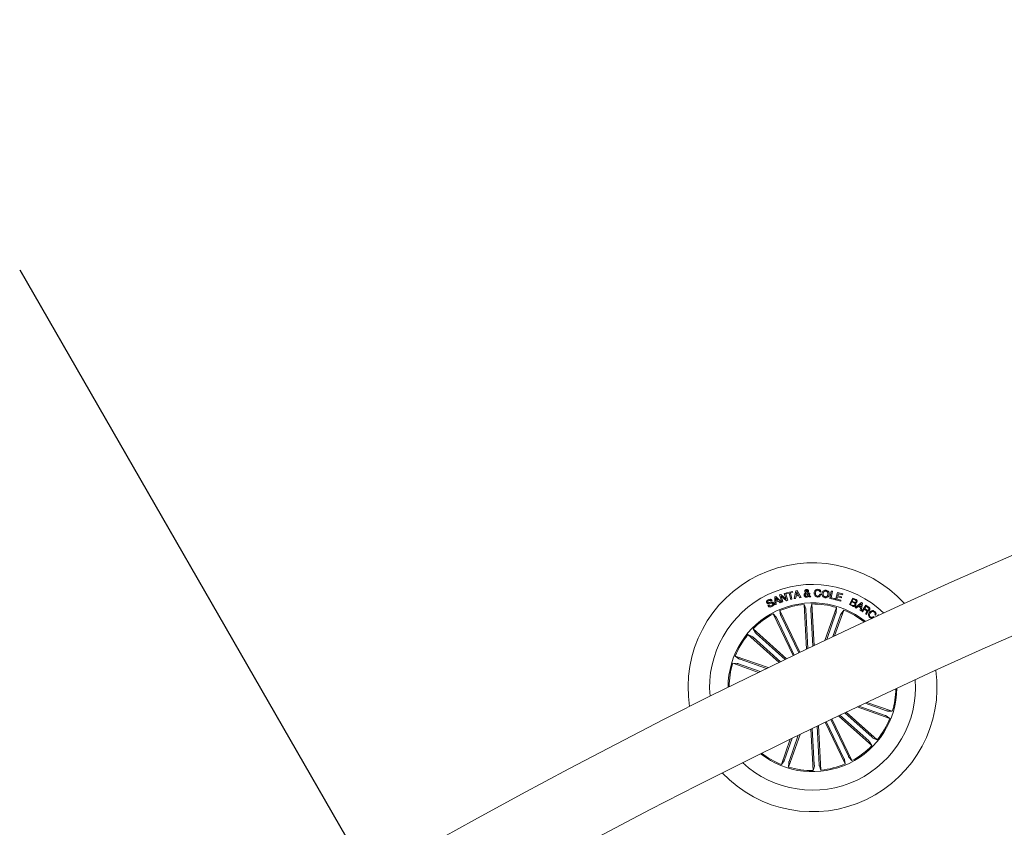
# Model space of a CAD drawing. Units: millimetres. Extents: x 0 to 1462, y -1125 to 1030.
# Drawn here: x 509 to 548, y 629 to 662 of the extents above; entities that cross this region are included whole.
import ezdxf

# ---------------------------------------------------------------- set-up
doc = ezdxf.new("R2010")
doc.units = ezdxf.units.MM
doc.header["$LTSCALE"] = 10

msp = doc.modelspace()

# ---------------------------------------------------------------- linework, layer by layer
msp.add_line((508.542, 651.418), (538.472, 599.417))
at = {"color": 7, "linetype": 'Continuous', "lineweight": 0}
for p, q in [((539.658, 638.316), (539.898, 638.373)), ((539.898, 638.373), (539.908, 638.334)), ((539.966, 638.079), (540.031, 638.394)), ((540.031, 638.394), (540.085, 638.402)), ((540.085, 638.402), (540.247, 638.124)), ((541.404, 638.087), (541.469, 638.386)), ((541.517, 638.375), (541.461, 638.115)), ((541.469, 638.386), (541.517, 638.375)), ((539.065, 637.997), (539.023, 637.976)), ((539.174, 638.144), (539.222, 638.164)), ((539.179, 637.821), (539.174, 638.144)), ((539.217, 638.108), (539.225, 637.979)), ((539.301, 638.01), (539.217, 638.108)), ((539.222, 638.164), (539.443, 637.93)), ((539.225, 637.979), (539.301, 638.01)), ((539.328, 637.979), (539.226, 637.937)), ((539.391, 637.907), (539.328, 637.979)), ((539.373, 638.225), (539.423, 638.24)), ((539.465, 637.936), (539.373, 638.225)), ((539.423, 638.24), (539.636, 638.057)), ((539.649, 637.993), (539.438, 638.177)), ((539.438, 638.177), (539.51, 637.95)), ((539.564, 638.286), (539.609, 638.3)), ((539.636, 638.057), (539.564, 638.286)), ((539.609, 638.3), (539.701, 638.011)), ((539.701, 638.011), (539.649, 637.993)), ((539.667, 638.277), (539.658, 638.316)), ((539.764, 638.3), (539.667, 638.277)), ((539.825, 638.044), (539.764, 638.3)), ((539.908, 638.334), (539.811, 638.311)), ((539.811, 638.311), (539.871, 638.055)), ((539.871, 638.055), (539.825, 638.044)), ((540.019, 638.085), (539.966, 638.079)), ((540.039, 638.181), (540.019, 638.085)), ((540.144, 638.198), (540.039, 638.181)), ((540.066, 638.347), (540.047, 638.223)), ((540.047, 638.223), (540.124, 638.236)), ((540.124, 638.236), (540.066, 638.347)), ((540.189, 638.114), (540.144, 638.198)), ((540.247, 638.124), (540.189, 638.114)), ((540.527, 638.214), (540.456, 638.291)), ((540.498, 638.309), (540.544, 638.253)), ((540.548, 638.3), (540.595, 638.303)), ((540.584, 638.15), (540.554, 638.187)), ((540.578, 638.222), (540.639, 638.152)), ((540.639, 638.152), (540.584, 638.15)), ((541.05, 638.346), (541.002, 638.349)), ((541.002, 638.262), (541.05, 638.26)), ((541.609, 638.043), (541.404, 638.087)), ((541.461, 638.115), (541.617, 638.081)), ((541.617, 638.081), (541.609, 638.043)), ((541.638, 638.034), (541.723, 638.33)), ((541.851, 637.972), (541.638, 638.034)), ((541.725, 638.15), (541.699, 638.059)), ((541.699, 638.059), (541.863, 638.012)), ((541.723, 638.33), (541.936, 638.268)), ((541.877, 638.106), (541.725, 638.15)), ((541.762, 638.275), (541.737, 638.19)), ((541.737, 638.19), (541.889, 638.146)), ((541.924, 638.228), (541.762, 638.275)), ((541.863, 638.012), (541.851, 637.972)), ((541.889, 638.146), (541.877, 638.106)), ((541.936, 638.268), (541.924, 638.228)), ((542.209, 637.833), (542.339, 638.101)), ((542.357, 638.059), (542.314, 637.97)), ((542.314, 637.97), (542.391, 637.932)), ((542.339, 638.101), (542.437, 638.054)), ((542.435, 638.022), (542.357, 638.059)), ((538.899, 637.797), (538.941, 637.818)), ((539.227, 637.84), (539.179, 637.821)), ((539.226, 637.937), (539.227, 637.84)), ((539.386, 637.591), (539.415, 637.409)), ((540.199, 635.898), (539.386, 637.591)), ((539.443, 637.93), (539.391, 637.907)), ((539.51, 637.95), (539.465, 637.936)), ((540.369, 637.843), (540.431, 637.67)), ((540.469, 636.027), (540.369, 637.843)), ((540.436, 637.621), (540.522, 636.053)), ((540.678, 637.86), (540.635, 637.681)), ((540.635, 637.632), (540.717, 636.146)), ((540.77, 636.171), (540.678, 637.86)), ((541.213, 636.382), (541.682, 637.717)), ((541.606, 636.568), (541.974, 637.614)), ((541.682, 637.717), (541.674, 637.533)), ((541.974, 637.614), (541.866, 637.466)), ((542.338, 637.77), (542.209, 637.833)), ((542.301, 637.943), (542.253, 637.844)), ((542.253, 637.844), (542.348, 637.799)), ((542.387, 637.901), (542.301, 637.943)), ((542.441, 637.72), (542.694, 637.921)), ((542.478, 637.695), (542.441, 637.72)), ((542.555, 637.757), (542.478, 637.695)), ((542.657, 637.698), (542.555, 637.757)), ((542.688, 637.867), (542.583, 637.779)), ((542.583, 637.779), (542.662, 637.733)), ((542.637, 637.603), (542.657, 637.698)), ((542.681, 637.58), (542.637, 637.603)), ((542.662, 637.733), (542.688, 637.867)), ((542.731, 637.899), (542.681, 637.58)), ((542.694, 637.921), (542.731, 637.899)), ((542.702, 637.565), (542.873, 637.812)), ((542.732, 637.544), (542.702, 637.565)), ((542.806, 637.651), (542.732, 637.544)), ((542.888, 637.595), (542.806, 637.651)), ((542.885, 637.766), (542.824, 637.677)), ((542.824, 637.677), (542.896, 637.627)), ((542.873, 637.812), (542.99, 637.731)), ((542.971, 637.706), (542.885, 637.766)), ((539.108, 637.457), (539.231, 637.321)), ((539.92, 635.765), (539.108, 637.457)), ((539.255, 637.278), (539.97, 635.788)), ((539.434, 637.364), (540.149, 635.875)), ((541.659, 637.486), (541.283, 636.415)), ((541.847, 637.42), (541.536, 636.535)), ((542.902, 637.427), (542.865, 637.452)), ((543.175, 637.351), (543.205, 637.327)), ((543.267, 637.402), (543.237, 637.426)), ((543.339, 637.378), (543.38, 637.42)), ((543.38, 637.42), (543.397, 637.404)), ((538.296, 636.848), (538.392, 636.691)), ((539.65, 635.635), (538.296, 636.848)), ((538.09, 636.618), (538.256, 636.54)), ((539.349, 635.489), (538.09, 636.618)), ((538.294, 636.509), (539.403, 635.515)), ((538.427, 636.657), (539.597, 635.609)), ((537.573, 635.745), (537.722, 635.637)), ((538.908, 635.276), (537.573, 635.745)), ((537.767, 635.618), (538.839, 635.242)), ((537.471, 635.453), (537.654, 635.445)), ((538.517, 635.085), (537.471, 635.453)), ((537.701, 635.43), (538.587, 635.119)), ((542.517, 633.68), (543.843, 633.214)), ((543.649, 633.34), (542.587, 633.713)), ((543.715, 633.528), (542.843, 633.834)), ((542.914, 633.868), (543.946, 633.505)), ((542.162, 631.68), (541.447, 633.17)), ((541.497, 633.194), (542.309, 631.501)), ((541.767, 633.323), (543.12, 632.11)), ((542.989, 632.301), (541.821, 633.349)), ((543.122, 632.45), (542.015, 633.442)), ((542.069, 633.467), (543.327, 632.34)), ((543.843, 633.214), (543.695, 633.322)), ((543.946, 633.505), (543.762, 633.514)), ((540.646, 632.784), (540.739, 631.098)), ((540.781, 631.326), (540.7, 632.81)), ((540.98, 631.337), (540.894, 632.904)), ((540.948, 632.93), (541.047, 631.115)), ((541.218, 633.06), (542.03, 631.367)), ((541.982, 631.594), (541.268, 633.084)), ((539.805, 632.376), (539.443, 631.344)), ((539.569, 631.538), (539.876, 632.41)), ((540.201, 632.568), (539.734, 631.242)), ((539.757, 631.472), (540.13, 632.534)), ((543.327, 632.34), (543.16, 632.418)), ((543.12, 632.11), (543.025, 632.267)), ((542.309, 631.501), (542.185, 631.637)), ((539.443, 631.344), (539.551, 631.492)), ((539.734, 631.242), (539.743, 631.425)), ((540.739, 631.098), (540.782, 631.277)), ((541.047, 631.115), (540.985, 631.288)), ((542.03, 631.367), (542.002, 631.549))]:
    msp.add_line(p, q, dxfattribs=at)
for centre, radius, start, end in [((653.205, 400.077), 261.5, 60.03271, 119.8136), ((653.205, 400.077), 258.5, 60.03397, 119.81234), ((540.708, 634.479), 5.05, 42.3864, 188.8889), ((540.708, 634.479), 4.175, 46.2651, 185.0103), ((540.708, 634.479), 3.425, 115.6377, 180.0029), ((540.708, 634.479), 3.425, 51.2724, 115.6377), ((540.708, 634.479), 3.381, 95.7579, 113.0174), ((540.708, 634.479), 3.381, 73.2579, 90.5174), ((540.708, 634.479), 3.381, 51.6423, 68.0174), ((540.708, 634.479), 3.381, 118.2579, 135.5174), ((540.708, 634.479), 3.381, 140.7579, 158.0174), ((540.708, 634.479), 5.05, 223.4491, 7.8263), ((540.708, 634.479), 3.381, 163.2579, 179.633), ((540.708, 634.479), 4.175, 295.6377, 4.1517), ((540.708, 634.479), 3.425, 231.951, 359.3244), ((540.708, 634.479), 3.381, 343.2579, 358.9653), ((540.708, 634.479), 3.381, 320.7579, 338.0174), ((540.708, 634.479), 3.381, 298.2579, 315.5174), ((540.708, 634.479), 3.381, 232.3101, 248.0174), ((540.708, 634.479), 4.175, 227.1237, 295.6377), ((540.708, 634.479), 3.381, 253.2579, 270.5174), ((540.708, 634.479), 3.381, 275.7579, 293.0174)]:
    msp.add_arc(centre, radius, start, end, dxfattribs=at)
for points, knots in [([(540.396, 638.381), (540.397, 638.391), (540.399, 638.411), (540.418, 638.433), (540.441, 638.445), (540.456, 638.446), (540.464, 638.447)], [0, 0, 0, 0, 0.278973, 0.558528, 0.779026, 1, 1, 1, 1]), ([(540.433, 638.317), (540.428, 638.323), (540.418, 638.334), (540.405, 638.348), (540.398, 638.364), (540.397, 638.375), (540.396, 638.381)], [0, 0, 0, 0, 0.340423, 0.560672, 0.779631, 1, 1, 1, 1]), ([(540.469, 638.41), (540.465, 638.409), (540.457, 638.408), (540.447, 638.401), (540.443, 638.391), (540.443, 638.385), (540.443, 638.382)], [0, 0, 0, 0, 0.279993, 0.559821, 0.779303, 1, 1, 1, 1]), ([(540.443, 638.382), (540.444, 638.377), (540.446, 638.367), (540.458, 638.354), (540.466, 638.344), (540.471, 638.338)], [0, 0, 0, 0, 0.278422, 0.558795, 1, 1, 1, 1]), ([(540.464, 638.447), (540.475, 638.447), (540.496, 638.447), (540.524, 638.434), (540.544, 638.413), (540.546, 638.396), (540.548, 638.388)], [0, 0, 0, 0, 0.280661, 0.560795, 0.780177, 1, 1, 1, 1]), ([(540.502, 638.385), (540.501, 638.389), (540.499, 638.398), (540.489, 638.406), (540.479, 638.41), (540.472, 638.41), (540.469, 638.41)], [0, 0, 0, 0, 0.2785912, 0.5585977, 0.7790809, 1, 1, 1, 1]), ([(540.471, 638.338), (540.479, 638.345), (540.491, 638.355), (540.501, 638.372), (540.501, 638.381), (540.502, 638.385)], [0, 0, 0, 0, 0.560968, 0.7804, 1, 1, 1, 1]), ([(540.548, 638.388), (540.547, 638.379), (540.546, 638.36), (540.528, 638.332), (540.509, 638.318), (540.498, 638.309)], [0, 0, 0, 0, 0.279476, 0.559753, 1, 1, 1, 1]), ([(540.773, 638.305), (540.776, 638.327), (540.782, 638.372), (540.819, 638.426), (540.872, 638.455), (540.907, 638.455), (540.925, 638.456)], [0, 0, 0, 0, 0.280344, 0.559885, 0.779571, 1, 1, 1, 1]), ([(540.923, 638.416), (540.907, 638.415), (540.875, 638.413), (540.832, 638.371), (540.826, 638.33), (540.822, 638.305)], [0, 0, 0, 0, 0.280387, 0.559855, 1, 1, 1, 1]), ([(541.002, 638.349), (541, 638.359), (540.995, 638.38), (540.967, 638.409), (540.94, 638.413), (540.923, 638.416)], [0, 0, 0, 0, 0.281204, 0.561041, 1, 1, 1, 1]), ([(540.925, 638.456), (540.942, 638.454), (540.976, 638.449), (541.018, 638.424), (541.044, 638.387), (541.048, 638.36), (541.05, 638.346)], [0, 0, 0, 0, 0.280292, 0.5599419, 0.7797772, 1, 1, 1, 1]), ([(541.089, 638.286), (541.095, 638.308), (541.105, 638.352), (541.148, 638.401), (541.203, 638.425), (541.239, 638.422), (541.256, 638.421)], [0, 0, 0, 0, 0.280127, 0.559709, 0.779512, 1, 1, 1, 1]), ([(541.251, 638.38), (541.235, 638.38), (541.203, 638.381), (541.157, 638.343), (541.146, 638.303), (541.14, 638.279)], [0, 0, 0, 0, 0.280402, 0.560249, 1, 1, 1, 1]), ([(541.335, 638.253), (541.336, 638.269), (541.337, 638.301), (541.32, 638.344), (541.288, 638.372), (541.263, 638.377), (541.251, 638.38)], [0, 0, 0, 0, 0.28039, 0.56023, 0.779641, 1, 1, 1, 1]), ([(541.256, 638.421), (541.279, 638.416), (541.324, 638.406), (541.369, 638.356), (541.389, 638.3), (541.387, 638.264), (541.386, 638.246)], [0, 0, 0, 0, 0.280036, 0.558663, 0.779272, 1, 1, 1, 1]), ([(538.855, 637.902), (538.851, 637.912), (538.843, 637.93), (538.845, 637.961), (538.866, 638.001), (538.895, 638.019), (538.915, 638.032)], [0, 0, 0, 0, 0.1873349, 0.3741298, 0.5613922, 1, 1, 1, 1]), ([(538.93, 637.996), (538.917, 637.989), (538.901, 637.979), (538.89, 637.959), (538.888, 637.945), (538.892, 637.934), (538.894, 637.927)], [0, 0, 0, 0, 0.49916, 0.624869, 0.750216, 1, 1, 1, 1]), ([(538.915, 638.032), (538.93, 638.039), (538.96, 638.052), (539.007, 638.052), (539.045, 638.03), (539.058, 638.008), (539.065, 637.997)], [0, 0, 0, 0, 0.280776, 0.560405, 0.779669, 1, 1, 1, 1]), ([(539.023, 637.976), (539.017, 637.984), (539.005, 638), (538.969, 638.012), (538.945, 638.002), (538.93, 637.996)], [0, 0, 0, 0, 0.281496, 0.56031, 1, 1, 1, 1]), ([(540.367, 638.22), (540.367, 638.232), (540.368, 638.256), (540.393, 638.291), (540.418, 638.307), (540.433, 638.317)], [0, 0, 0, 0, 0.279977, 0.559186, 1, 1, 1, 1]), ([(540.469, 638.139), (540.456, 638.139), (540.428, 638.138), (540.392, 638.158), (540.373, 638.188), (540.369, 638.21), (540.367, 638.22)], [0, 0, 0, 0, 0.281141, 0.558952, 0.779702, 1, 1, 1, 1]), ([(540.456, 638.291), (540.443, 638.281), (540.425, 638.268), (540.413, 638.241), (540.413, 638.229), (540.413, 638.223)], [0, 0, 0, 0, 0.55951, 0.7796877, 1, 1, 1, 1]), ([(540.413, 638.223), (540.414, 638.215), (540.417, 638.201), (540.432, 638.186), (540.449, 638.178), (540.461, 638.177), (540.467, 638.177)], [0, 0, 0, 0, 0.279333, 0.558567, 0.779393, 1, 1, 1, 1]), ([(540.467, 638.177), (540.473, 638.178), (540.487, 638.18), (540.509, 638.192), (540.52, 638.205), (540.527, 638.214)], [0, 0, 0, 0, 0.280134, 0.560506, 1, 1, 1, 1]), ([(540.554, 638.187), (540.549, 638.179), (540.539, 638.163), (540.509, 638.146), (540.484, 638.142), (540.469, 638.139)], [0, 0, 0, 0, 0.278753, 0.559613, 1, 1, 1, 1]), ([(540.544, 638.253), (540.545, 638.262), (540.548, 638.278), (540.548, 638.293), (540.548, 638.3)], [0, 0, 0, 0, 0.560317, 1, 1, 1, 1]), ([(540.595, 638.303), (540.595, 638.293), (540.596, 638.278), (540.591, 638.256), (540.585, 638.239), (540.581, 638.228), (540.578, 638.222)], [0, 0, 0, 0, 0.339895, 0.559586, 0.779929, 1, 1, 1, 1]), ([(540.907, 638.142), (540.884, 638.145), (540.84, 638.151), (540.794, 638.198), (540.774, 638.252), (540.773, 638.287), (540.773, 638.305)], [0, 0, 0, 0, 0.279927, 0.558327, 0.778932, 1, 1, 1, 1]), ([(540.822, 638.305), (540.822, 638.289), (540.822, 638.257), (540.84, 638.213), (540.874, 638.186), (540.9, 638.183), (540.913, 638.181)], [0, 0, 0, 0, 0.281035, 0.560545, 0.779842, 1, 1, 1, 1]), ([(541.05, 638.26), (541.046, 638.241), (541.038, 638.203), (541, 638.161), (540.953, 638.142), (540.922, 638.142), (540.907, 638.142)], [0, 0, 0, 0, 0.280372, 0.559177, 0.779255, 1, 1, 1, 1]), ([(540.913, 638.181), (540.925, 638.182), (540.951, 638.182), (540.982, 638.203), (540.998, 638.232), (541.001, 638.252), (541.002, 638.262)], [0, 0, 0, 0, 0.280219, 0.559138, 0.779131, 1, 1, 1, 1]), ([(541.214, 638.111), (541.192, 638.116), (541.147, 638.127), (541.105, 638.177), (541.086, 638.233), (541.088, 638.268), (541.089, 638.286)], [0, 0, 0, 0, 0.279878, 0.558625, 0.779221, 1, 1, 1, 1]), ([(541.14, 638.279), (541.139, 638.263), (541.137, 638.232), (541.153, 638.19), (541.183, 638.161), (541.207, 638.156), (541.22, 638.153)], [0, 0, 0, 0, 0.2805238, 0.5603879, 0.7798331, 1, 1, 1, 1]), ([(541.386, 638.246), (541.38, 638.223), (541.369, 638.179), (541.324, 638.13), (541.268, 638.107), (541.232, 638.11), (541.214, 638.111)], [0, 0, 0, 0, 0.279999, 0.559604, 0.779374, 1, 1, 1, 1]), ([(541.22, 638.153), (541.236, 638.152), (541.269, 638.151), (541.306, 638.18), (541.327, 638.215), (541.332, 638.24), (541.335, 638.253)], [0, 0, 0, 0, 0.2796891, 0.5581456, 0.7788359, 1, 1, 1, 1]), ([(542.475, 637.948), (542.478, 637.955), (542.483, 637.967), (542.48, 637.983), (542.468, 638.004), (542.449, 638.014), (542.435, 638.022)], [0, 0, 0, 0, 0.250177, 0.375387, 0.500742, 1, 1, 1, 1]), ([(542.437, 638.054), (542.462, 638.043), (542.493, 638.03), (542.513, 637.995), (542.519, 637.97), (542.513, 637.951), (542.509, 637.938)], [0, 0, 0, 0, 0.499745, 0.625391, 0.751071, 1, 1, 1, 1]), ([(539.089, 637.87), (539.086, 637.875), (539.081, 637.884), (539.06, 637.894), (539.022, 637.885), (538.97, 637.872), (538.916, 637.859), (538.873, 637.875), (538.861, 637.893), (538.855, 637.902)], [0, 0, 0, 0, 0.06257, 0.124798, 0.249623, 0.501041, 0.750974, 0.87546, 1, 1, 1, 1]), ([(538.894, 637.927), (538.897, 637.922), (538.902, 637.915), (538.911, 637.91), (538.928, 637.908), (538.963, 637.917), (539.015, 637.93), (539.07, 637.94), (539.112, 637.921), (539.124, 637.903), (539.13, 637.894)], [0, 0, 0, 0, 0.06226, 0.093535, 0.124862, 0.250267, 0.501408, 0.750774, 0.875343, 1, 1, 1, 1]), ([(539.06, 637.757), (539.044, 637.75), (539.012, 637.736), (538.961, 637.737), (538.92, 637.761), (538.906, 637.785), (538.899, 637.797)], [0, 0, 0, 0, 0.280739, 0.560276, 0.779507, 1, 1, 1, 1]), ([(538.941, 637.818), (538.947, 637.808), (538.959, 637.788), (539.001, 637.775), (539.028, 637.786), (539.045, 637.793)], [0, 0, 0, 0, 0.281218, 0.559599, 1, 1, 1, 1]), ([(539.045, 637.793), (539.06, 637.801), (539.078, 637.812), (539.092, 637.833), (539.095, 637.846), (539.094, 637.858), (539.091, 637.866), (539.089, 637.87)], [0, 0, 0, 0, 0.498823, 0.624277, 0.749426, 0.87464, 1, 1, 1, 1]), ([(539.13, 637.894), (539.134, 637.884), (539.142, 637.863), (539.136, 637.831), (539.112, 637.79), (539.082, 637.771), (539.06, 637.757)], [0, 0, 0, 0, 0.186848, 0.373403, 0.560856, 1, 1, 1, 1]), ([(540.436, 637.621), (540.436, 637.627), (540.435, 637.638), (540.434, 637.653), (540.433, 637.664), (540.432, 637.669), (540.432, 637.67), (540.431, 637.67)], [0, 0, 0, 0, 0.240935, 0.482368, 0.723424, 0.964615, 1, 1, 1, 1]), ([(540.635, 637.681), (540.634, 637.68), (540.634, 637.677), (540.634, 637.666), (540.634, 637.651), (540.635, 637.639), (540.635, 637.633), (540.635, 637.632)], [0, 0, 0, 0, 0.241446, 0.482944, 0.724145, 0.965296, 1, 1, 1, 1]), ([(542.457, 637.808), (542.45, 637.797), (542.435, 637.775), (542.401, 637.759), (542.367, 637.758), (542.348, 637.766), (542.338, 637.77)], [0, 0, 0, 0, 0.279548, 0.559115, 0.779209, 1, 1, 1, 1]), ([(542.348, 637.799), (542.356, 637.795), (542.372, 637.789), (542.397, 637.793), (542.416, 637.806), (542.422, 637.818), (542.426, 637.824)], [0, 0, 0, 0, 0.280461, 0.559418, 0.779199, 1, 1, 1, 1]), ([(542.426, 637.824), (542.429, 637.832), (542.433, 637.843), (542.431, 637.86), (542.42, 637.882), (542.402, 637.893), (542.387, 637.901)], [0, 0, 0, 0, 0.250265, 0.376036, 0.50157, 1, 1, 1, 1]), ([(542.391, 637.932), (542.406, 637.926), (542.425, 637.917), (542.45, 637.922), (542.464, 637.93), (542.47, 637.94), (542.475, 637.948)], [0, 0, 0, 0, 0.498873, 0.624518, 0.750054, 1, 1, 1, 1]), ([(542.509, 637.938), (542.505, 637.931), (542.497, 637.917), (542.473, 637.9), (542.452, 637.898), (542.44, 637.897)], [0, 0, 0, 0, 0.2808607, 0.5615609, 1, 1, 1, 1]), ([(542.44, 637.897), (542.446, 637.891), (542.46, 637.878), (542.47, 637.845), (542.462, 637.822), (542.457, 637.808)], [0, 0, 0, 0, 0.28112, 0.561105, 1, 1, 1, 1]), ([(542.898, 637.521), (542.902, 637.528), (542.908, 637.542), (542.912, 637.564), (542.902, 637.583), (542.893, 637.591), (542.888, 637.595)], [0, 0, 0, 0, 0.2811758, 0.5596757, 0.779509, 1, 1, 1, 1]), ([(542.896, 637.627), (542.912, 637.618), (542.931, 637.606), (542.958, 637.606), (542.974, 637.613), (542.982, 637.623), (542.988, 637.63)], [0, 0, 0, 0, 0.498905, 0.624432, 0.749772, 1, 1, 1, 1]), ([(542.935, 637.582), (542.938, 637.578), (542.945, 637.57), (542.951, 637.554), (542.949, 637.538), (542.94, 637.507), (542.925, 637.484), (542.913, 637.466)], [0, 0, 0, 0, 0.125132, 0.249649, 0.374304, 0.499456, 1, 1, 1, 1]), ([(543.021, 637.615), (543.015, 637.607), (543.003, 637.593), (542.98, 637.579), (542.956, 637.576), (542.942, 637.58), (542.935, 637.582)], [0, 0, 0, 0, 0.280232, 0.559796, 0.779681, 1, 1, 1, 1]), ([(542.988, 637.63), (542.992, 637.638), (543, 637.652), (542.999, 637.676), (542.987, 637.694), (542.977, 637.702), (542.971, 637.706)], [0, 0, 0, 0, 0.280075, 0.558847, 0.778936, 1, 1, 1, 1]), ([(542.99, 637.731), (543, 637.723), (543.02, 637.708), (543.036, 637.675), (543.036, 637.641), (543.026, 637.623), (543.021, 637.615)], [0, 0, 0, 0, 0.280724, 0.559957, 0.7795286, 1, 1, 1, 1]), ([(543.023, 637.525), (543.039, 637.542), (543.07, 637.574), (543.131, 637.595), (543.19, 637.588), (543.219, 637.568), (543.234, 637.557)], [0, 0, 0, 0, 0.280381, 0.559882, 0.779569, 1, 1, 1, 1]), ([(539.255, 637.278), (539.252, 637.283), (539.247, 637.293), (539.24, 637.306), (539.235, 637.316), (539.232, 637.32), (539.231, 637.321), (539.231, 637.321)], [0, 0, 0, 0, 0.241198, 0.482281, 0.72334, 0.964671, 1, 1, 1, 1]), ([(539.415, 637.409), (539.415, 637.408), (539.416, 637.405), (539.42, 637.395), (539.426, 637.381), (539.431, 637.371), (539.434, 637.365), (539.434, 637.364)], [0, 0, 0, 0, 0.241372, 0.482861, 0.723992, 0.965093, 1, 1, 1, 1]), ([(541.659, 637.486), (541.661, 637.491), (541.665, 637.502), (541.669, 637.516), (541.673, 637.527), (541.674, 637.532), (541.674, 637.533), (541.674, 637.533)], [0, 0, 0, 0, 0.241415, 0.482399, 0.723405, 0.964615, 1, 1, 1, 1]), ([(541.866, 637.466), (541.865, 637.464), (541.863, 637.462), (541.859, 637.452), (541.854, 637.438), (541.85, 637.427), (541.848, 637.421), (541.847, 637.42)], [0, 0, 0, 0, 0.241544, 0.483119, 0.724416, 0.965432, 1, 1, 1, 1]), ([(542.865, 637.452), (542.866, 637.459), (542.869, 637.473), (542.884, 637.494), (542.893, 637.511), (542.898, 637.521)], [0, 0, 0, 0, 0.27754, 0.558528, 1, 1, 1, 1]), ([(542.913, 637.466), (542.91, 637.459), (542.904, 637.447), (542.902, 637.433), (542.902, 637.427)], [0, 0, 0, 0, 0.56031, 1, 1, 1, 1]), ([(543.031, 637.317), (543.015, 637.333), (542.983, 637.364), (542.976, 637.429), (542.993, 637.483), (543.013, 637.511), (543.023, 637.525)], [0, 0, 0, 0, 0.2797501, 0.5581561, 0.7788745, 1, 1, 1, 1]), ([(543.055, 637.503), (543.045, 637.489), (543.025, 637.461), (543.012, 637.413), (543.023, 637.367), (543.043, 637.348), (543.053, 637.338)], [0, 0, 0, 0, 0.280915, 0.560846, 0.779831, 1, 1, 1, 1]), ([(543.205, 637.327), (543.191, 637.315), (543.164, 637.291), (543.112, 637.281), (543.066, 637.292), (543.043, 637.309), (543.031, 637.317)], [0, 0, 0, 0, 0.280257, 0.559301, 0.779363, 1, 1, 1, 1]), ([(543.053, 637.338), (543.064, 637.331), (543.085, 637.316), (543.123, 637.316), (543.154, 637.329), (543.168, 637.344), (543.175, 637.351)], [0, 0, 0, 0, 0.280001, 0.559064, 0.779277, 1, 1, 1, 1]), ([(543.214, 637.534), (543.2, 637.544), (543.171, 637.563), (543.106, 637.554), (543.074, 637.522), (543.055, 637.503)], [0, 0, 0, 0, 0.280498, 0.559908, 1, 1, 1, 1]), ([(543.237, 637.426), (543.241, 637.436), (543.251, 637.457), (543.247, 637.49), (543.234, 637.516), (543.221, 637.528), (543.214, 637.534)], [0, 0, 0, 0, 0.280126, 0.559245, 0.779572, 1, 1, 1, 1]), ([(543.234, 637.557), (543.246, 637.546), (543.269, 637.523), (543.286, 637.479), (543.284, 637.436), (543.273, 637.413), (543.267, 637.402)], [0, 0, 0, 0, 0.280233, 0.559759, 0.779697, 1, 1, 1, 1]), ([(538.294, 636.509), (538.29, 636.512), (538.282, 636.52), (538.27, 636.529), (538.261, 636.537), (538.257, 636.539), (538.256, 636.54), (538.256, 636.54)], [0, 0, 0, 0, 0.2411573, 0.4822518, 0.7233182, 0.96461, 1, 1, 1, 1]), ([(538.392, 636.691), (538.393, 636.69), (538.395, 636.688), (538.402, 636.68), (538.413, 636.67), (538.422, 636.662), (538.426, 636.657), (538.427, 636.657)], [0, 0, 0, 0, 0.241464, 0.483027, 0.724277, 0.965267, 1, 1, 1, 1]), ([(537.722, 635.637), (537.723, 635.636), (537.726, 635.634), (537.736, 635.63), (537.749, 635.625), (537.761, 635.621), (537.767, 635.618), (537.767, 635.618)], [0, 0, 0, 0, 0.241505, 0.482941, 0.724199, 0.965332, 1, 1, 1, 1]), ([(537.701, 635.43), (537.696, 635.432), (537.685, 635.436), (537.671, 635.44), (537.66, 635.444), (537.656, 635.445), (537.654, 635.445), (537.654, 635.445)], [0, 0, 0, 0, 0.241211, 0.4823495, 0.723398, 0.964618, 1, 1, 1, 1]), ([(543.695, 633.322), (543.694, 633.323), (543.691, 633.324), (543.681, 633.328), (543.667, 633.334), (543.656, 633.338), (543.65, 633.34), (543.649, 633.34)], [0, 0, 0, 0, 0.241417, 0.483004, 0.724123, 0.965337, 1, 1, 1, 1]), ([(543.715, 633.528), (543.721, 633.526), (543.731, 633.522), (543.745, 633.518), (543.756, 633.515), (543.761, 633.514), (543.762, 633.514), (543.762, 633.514)], [0, 0, 0, 0, 0.241192, 0.482402, 0.723479, 0.964616, 1, 1, 1, 1]), ([(543.122, 632.45), (543.127, 632.446), (543.135, 632.438), (543.146, 632.429), (543.155, 632.422), (543.159, 632.419), (543.16, 632.418), (543.16, 632.418)], [0, 0, 0, 0, 0.24111, 0.48235, 0.723459, 0.964649, 1, 1, 1, 1]), ([(543.025, 632.267), (543.024, 632.268), (543.022, 632.271), (543.014, 632.279), (543.004, 632.288), (542.995, 632.297), (542.99, 632.301), (542.989, 632.301)], [0, 0, 0, 0, 0.241512, 0.483048, 0.724451, 0.96549, 1, 1, 1, 1]), ([(542.002, 631.549), (542.001, 631.55), (542.001, 631.553), (541.996, 631.564), (541.991, 631.577), (541.986, 631.588), (541.983, 631.593), (541.982, 631.594)], [0, 0, 0, 0, 0.241447, 0.483011, 0.724216, 0.965392, 1, 1, 1, 1]), ([(542.162, 631.68), (542.164, 631.675), (542.169, 631.665), (542.176, 631.652), (542.182, 631.642), (542.184, 631.638), (542.185, 631.637), (542.185, 631.637)], [0, 0, 0, 0, 0.241232, 0.482207, 0.723481, 0.964625, 1, 1, 1, 1]), ([(539.551, 631.492), (539.552, 631.494), (539.553, 631.496), (539.558, 631.507), (539.563, 631.52), (539.567, 631.531), (539.569, 631.537), (539.569, 631.538)], [0, 0, 0, 0, 0.241448, 0.482953, 0.724181, 0.965442, 1, 1, 1, 1]), ([(539.757, 631.472), (539.755, 631.467), (539.752, 631.456), (539.747, 631.442), (539.744, 631.431), (539.743, 631.426), (539.743, 631.425), (539.743, 631.425)], [0, 0, 0, 0, 0.241097, 0.482185, 0.723468, 0.964606, 1, 1, 1, 1]), ([(540.782, 631.277), (540.782, 631.278), (540.783, 631.282), (540.783, 631.293), (540.782, 631.307), (540.782, 631.319), (540.781, 631.325), (540.781, 631.326)], [0, 0, 0, 0, 0.241446, 0.482944, 0.724145, 0.965296, 1, 1, 1, 1]), ([(540.98, 631.337), (540.981, 631.331), (540.981, 631.32), (540.982, 631.305), (540.984, 631.294), (540.985, 631.289), (540.985, 631.288), (540.985, 631.288)], [0, 0, 0, 0, 0.2412627, 0.4823865, 0.7234458, 0.9646264, 1, 1, 1, 1])]:
    msp.add_open_spline(points, degree=3, knots=knots, dxfattribs=at)

doc.saveas('drawing.dxf')
